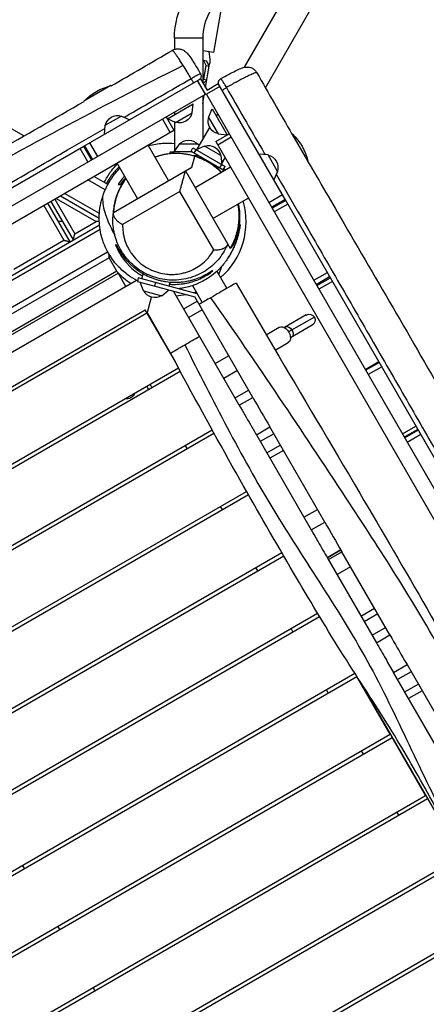
# Model space of a CAD drawing. Units: millimetres. Extents: x -7143 to 6894, y -5824 to 5844.
# Drawn here: x -1905 to -1358, y -861 to 465 of the extents above; entities that cross this region are included whole.
import ezdxf

# ---------------------------------------------------------------- set-up
doc = ezdxf.new("R2010")
doc.units = ezdxf.units.MM
doc.header["$LTSCALE"] = 20
doc.layers.add('2d', color=230, linetype='Continuous')

msp = doc.modelspace()

# ---------------------------------------------------------------- linework, layer by layer
at = {"layer": '2d'}
for p, q in [((-1574.3, 373.4), (-609.8, 2044.1)), ((-1602.3, 401), (-1301.9, 921.4)), ((-1899.8, 308.4), (-2745.5, 796.6)), ((-1643.9, 420.6), (-1632.5, 485.6)), ((-1658.8, 440.1), (-1696.8, 440.1)), ((-1696.8, 440.1), (-1696.8, 425.1)), ((-1658.8, 440.1), (-1658.8, 380.3)), ((-1696.8, 420.8), (-1696.8, 420.8)), ((-1643.9, 420.6), (-1658.8, 423.2)), ((-1658.2, 423.1), (-1658.8, 421.8)), ((-1648.7, 411.7), (-1649.9, 421.7)), ((-1653, 409), (-1658.4, 410)), ((-1657.3, 384.9), (-1654, 403.1)), ((-1654, 403.1), (-1657.2, 409.8)), ((-1654.9, 373.6), (-1649.9, 402.4)), ((-1654, 403.1), (-1649.9, 402.4)), ((-1649.9, 402.4), (-1653, 409)), ((-1818.9, 294.5), (-1661.7, 385.3)), ((-1661.7, 385.3), (-1652.9, 370.1)), ((-1658.8, 383.3), (-1657.3, 384.9)), ((-1657.3, 384.9), (-1653.1, 384.1)), ((-1782.3, 376.2), (-1818.7, 355.2)), ((-1782.1, 375.8), (-1782.3, 376.2)), ((-1655.1, 364.8), (-1665.6, 383)), ((-1658.1, 379.1), (-1653.1, 384.1)), ((-1635.5, 375), (-1653.7, 364.5)), ((-1652.9, 370.1), (-1637.8, 378.9)), ((-1547, 221.6), (-1637.8, 378.9)), ((-3002.6, -413.2), (-1654.2, 365.3)), ((-1658.8, 351.6), (-1656.6, 363.9)), ((-1658.8, 362.7), (-1658.8, 303.1)), ((-1654.2, 365.3), (-875.7, -983.1)), ((-1622.5, 366), (-1622.5, 366)), ((-1818.5, 354.9), (-1818.7, 355.2)), ((-1706.4, 331.7), (-1671.7, 351.7)), ((-1673, 339.5), (-1671.7, 351.7)), ((-1650.9, 333.5), (-1645.8, 344.8)), ((-1645.8, 344.8), (-1625.8, 310.1)), ((-1768.2, 335.3), (-1790.4, 322.5)), ((-1768.2, 335.3), (-1756.9, 330.3)), ((-1702.4, 313.3), (-1712.9, 331.4)), ((-1708, 334.3), (-1697.5, 316.1)), ((-1695.2, 326.7), (-1706.4, 331.7)), ((-1696.8, 340.7), (-1696.8, 337.3)), ((-1695.2, 326.7), (-1673, 339.5)), ((-1650.9, 333.5), (-1638.1, 311.4)), ((-1640.3, 335.2), (-1638.5, 338.2)), ((-1790.4, 322.5), (-1791.6, 310.3)), ((-1696.8, 327.4), (-1696.8, 288.6)), ((-1666.1, 290.5), (-1649.2, 319.7)), ((-1600.6, 328), (-1600.6, 328)), ((-2938.3, -400.3), (-1697.5, 316.1)), ((-1641.3, 301), (-1623.1, 311.5)), ((-1620.3, 306.6), (-1638.5, 296.1)), ((-1638.1, 311.4), (-1625.8, 310.1)), ((-1538.5, 311), (-1538.1, 311.2)), ((-1517.1, 274.9), (-1538.1, 311.2)), ((-1819, 294.4), (-2218.5, 63.8)), ((-1808.5, 276.2), (-1819, 294.4)), ((-1807.1, 277.1), (-1817.6, 295.3)), ((-1811.1, 299), (-1800.6, 280.8)), ((-1704.9, 248.3), (-1732.4, 296)), ((-1690.6, 297.2), (-1697.8, 287.2)), ((-1665, 297.2), (-1690.6, 297.2)), ((-1674.5, 288), (-1672, 292.3)), ((-1674.4, 287.9), (-1671.9, 292.3)), ((-1672, 292.3), (-1628.7, 267.3)), ((-1656.4, 294.9), (-1667.7, 289.8)), ((-1665, 297.2), (-1663.5, 295)), ((-1634.2, 282.1), (-1656.4, 294.9)), ((-1641.3, 301), (-925, -939.8)), ((-1854.1, 282), (-1854.1, 282)), ((-1813.4, 273.4), (-1823.9, 291.6)), ((-1702.8, 287.2), (-1697.8, 287.2)), ((-1702.8, 284.8), (-1702.8, 287.2)), ((-1702.8, 284.4), (-1702.8, 284.4)), ((-1702.7, 284.8), (-1702.7, 287.2)), ((-1702.7, 284.4), (-1702.7, 284.4)), ((-1673.1, 287.2), (-1697.8, 287.2)), ((-1697.7, 285.2), (-1697.7, 287.2)), ((-1674.5, 288), (-1631.2, 263)), ((-1673.8, 282.2), (-1673.8, 282.2)), ((-1673.4, 266.5), (-1669.5, 280.9)), ((-1671.5, 282.2), (-1664.4, 282.2)), ((-1671.2, 281.5), (-1671.2, 281.5)), ((-1671.1, 282.1), (-1671.1, 282.2)), ((-1670.1, 285.4), (-1667.6, 289.8)), ((-1634.2, 282.1), (-1633, 269.8)), ((-1633.2, 271.5), (-1628.7, 279.2)), ((-1570.8, 282.9), (-1583.1, 284.1)), ((-1558, 260.7), (-1570.8, 282.9)), ((-1862.1, 277.4), (-1862.1, 277.4)), ((-1779, 205.5), (-1673.4, 266.5)), ((-1746.7, 224.2), (-1774.2, 271.8)), ((-1669.1, 239.2), (-1621.5, 266.7)), ((-1635.6, 265.5), (-1633.1, 269.9)), ((-1631.3, 263), (-1628.8, 267.4)), ((-1631.2, 263), (-1628.7, 267.3)), ((-1517.5, 274.6), (-1517.1, 274.9)), ((-1905.1, 252.5), (-1905.1, 252.5)), ((-1899.1, 256), (-1899.1, 256)), ((-1893.6, 259.2), (-1893.6, 259.2)), ((-1786.6, 243), (-1805.3, 253.8)), ((-1682, 261.5), (-1625, 162.7)), ((-1558, 260.7), (-1563.1, 249.5)), ((-1790.1, 235.8), (-1813.3, 249.2)), ((-1850.3, 227.9), (-1798.1, 197.7)), ((-1797.9, 204), (-1844.8, 231)), ((-1689.5, 233.8), (-1766.6, 189.2)), ((-1643.9, 155), (-1689.5, 233.8)), ((-1569.7, 219), (-1551.5, 229.5)), ((-1872.8, 214.9), (-1845.8, 168.1)), ((-1867.6, 217.9), (-1837.6, 165.9)), ((-1863.2, 220.4), (-1833.2, 168.4)), ((-1858, 223.4), (-1831, 176.6)), ((-1856.3, 224.4), (-1802.3, 193.2)), ((-1645, 197.4), (-1597.4, 224.9)), ((-1547.7, 223), (-1565.9, 212.5)), ((-1546.9, 221.5), (-1565.1, 211)), ((-1544.1, 216.7), (-1562.3, 206.2)), ((-1316.3, -178), (-1546.9, 221.5)), ((-2771.9, -373.5), (-1797.8, 188.9)), ((-1847.5, 193.2), (-1853.3, 193.2)), ((-1831, 176.6), (-1802.3, 193.2)), ((-2769.7, -378.6), (-1797, 183)), ((-1766.1, 179.2), (-1766.1, 179.2)), ((-1913.3, 129.1), (-1845.8, 168.1)), ((-2753.5, -405.6), (-1786.8, 152.5)), ((-1784.8, 144.5), (-2746, -410.5)), ((-1774.3, 126.3), (-1784.8, 144.5)), ((-1774.3, 126.3), (-2735.5, -428.7)), ((-2734, -431.3), (-1772.8, 123.7)), ((-1772.8, 123.7), (-1762.3, 105.5)), ((-1740.7, 116), (-1738.9, 122.6)), ((-1665.2, 132.3), (-1665.2, 132.3)), ((-1639.7, 126.3), (-1626.4, 103.1)), ((-1509.1, 114.1), (-1490.9, 124.6)), ((-1747.8, 113.8), (-2732.7, -454.8)), ((-1745.5, 117.3), (-1746.8, 112.5)), ((-1746.8, 112.5), (-1669.5, 91.8)), ((-1666.2, 96.1), (-1745.5, 117.3)), ((-1738.6, 99.9), (-1742.9, 111.5)), ((-1722.3, 111.1), (-1723.6, 106.3)), ((-1704, 106.2), (-1702.6, 111.3)), ((-1672.5, 107), (-1659.3, 84.1)), ((-1505.9, 108.5), (-1487.8, 119)), ((-1505, 107), (-1486.8, 117.5)), ((-1484.1, 112.7), (-1502.3, 102.2)), ((-1738.6, 99.9), (-1713.8, 93.3)), ((-1713.8, 93.3), (-1704.3, 101.1)), ((-1609.6, -54), (-1698.2, 99.5)), ((-1733.4, 69.6), (-1727.6, 91.3)), ((-1684.3, 75.5), (-1666.1, 86)), ((-1591.4, -43.5), (-1669.5, 91.8)), ((-2709.6, -487.6), (-1736.2, 74.4)), ((-1733.3, 70.3), (-2707.5, -492.2)), ((-1695.6, 4.1), (-1736.2, 74.4)), ((-1702, 16.1), (-1733.3, 70.3)), ((-1659.4, 74.3), (-1677.6, 63.8)), ((-1519.3, 67.4), (-1548.7, 50.4)), ((-1508.4, 64.4), (-1543, 44.5)), ((-1511.3, 53.5), (-1540.7, 36.6)), ((-1573.3, 40.8), (-1555.6, 51)), ((-1561.1, 20.1), (-1543.6, 30.2)), ((-1642, 2.1), (-1623.8, 12.6)), ((-1439.9, -5.9), (-1421.7, 4.6)), ((-1439.3, -6.9), (-1421.1, 3.6)), ((-2664.6, -565.6), (-1691.4, -3.7)), ((-2662.1, -569.9), (-1689, -8.1)), ((-1612.1, -7.5), (-1630.3, -18)), ((-1417.6, -2.4), (-1435.8, -12.9)), ((-1727.2, -30.2), (-1729.7, -25.8)), ((-1731.6, -32.7), (-1734.1, -28.3)), ((-1615.1, -44.3), (-1596.9, -33.8)), ((-1609.6, -54), (-1591.4, -43.5)), ((-2617.1, -647.8), (-1646, -87.2)), ((-2614.6, -652.2), (-1643.6, -91.6)), ((-1586.5, -93.9), (-1568.3, -83.4)), ((-1563.1, -92.4), (-1581.3, -102.9)), ((-1494.3, -211.5), (-1568.3, -83.4)), ((-1389.7, -92.8), (-1371.5, -82.3)), ((-1369, -86.7), (-1387.2, -97.2)), ((-1368.4, -87.6), (-1386.6, -98.1)), ((-1586.5, -93.9), (-1512.5, -222)), ((-1365, -93.6), (-1383.2, -104.1)), ((-1679.7, -112.4), (-1682.2, -108.1)), ((-1572.4, -118.3), (-1554.3, -107.8)), ((-1550, -115.1), (-1568.2, -125.6)), ((-2569.6, -730.1), (-1599.7, -170.1)), ((-2567.1, -734.4), (-1597.2, -174.5)), ((-1632.2, -194.7), (-1634.7, -190.4)), ((-1522.4, -205), (-1504.2, -194.5)), ((-1512.5, -222), (-1494.3, -211.5)), ((-1491, -259.4), (-1472.8, -248.9)), ((-1472.8, -248.9), (-1491, -259.4)), ((-1489.5, -261.9), (-1471.3, -251.4)), ((-1406.7, -363.4), (-1471.4, -251.3)), ((-2522.1, -812.4), (-1552.3, -252.5)), ((-2519.6, -816.7), (-1549.7, -256.8)), ((-1490.6, -260.1), (-1424.8, -373.9)), ((-1584.7, -277), (-1587.2, -272.7)), ((-1459.6, -271.7), (-1477.8, -282.2)), ((-1445.6, -338), (-1427.4, -327.5)), ((-2474.6, -894.7), (-1504, -334.3)), ((-2472.1, -899), (-1501.4, -338.6)), ((-1423, -335.2), (-1441.1, -345.7)), ((-1537.2, -359.3), (-1539.7, -354.9)), ((-1430.7, -363.8), (-1412.5, -353.3)), ((-1424.8, -373.9), (-1406.7, -363.4)), ((-1401.8, -413.9), (-1383.6, -403.4)), ((-1383.6, -403.4), (-1317.9, -517.2)), ((-2427.1, -976.9), (-1453.8, -415)), ((-2424.6, -981.3), (-1451.2, -419.3)), ((-1406.2, -497.2), (-1451.2, -419.3)), ((-1334.2, -531), (-1401.8, -413.9)), ((-1378, -413), (-1396.2, -423.5)), ((-1489.7, -441.5), (-1492.2, -437.2)), ((-1170.8, -904), (-1446.6, -426.2)), ((-1386.7, -440), (-1368.5, -429.5)), ((-1363.3, -438.5), (-1381.5, -449)), ((-2379.6, -1059.2), (-1406.2, -497.2)), ((-2377.1, -1063.5), (-1403.7, -501.5)), ((-1358.7, -579.5), (-1403.7, -501.5)), ((-1442.2, -523.8), (-1444.7, -519.5)), ((-2332.1, -1141.5), (-1358.7, -579.5)), ((-2329.6, -1145.8), (-1356.2, -583.8)), ((-1394.7, -606.1), (-1397.2, -601.7)), ((-2284.6, -1223.7), (-1311.2, -661.7)), ((-2282.1, -1228.1), (-1308.7, -666.1)), ((-1898.9, -677.8), (-1901.4, -673.5)), ((-2237.1, -1306), (-1263.7, -744)), ((-2234.6, -1310.4), (-1261.2, -748.4)), ((-1851.4, -760.1), (-1853.9, -755.7)), ((-1803.9, -842.3), (-1806.4, -838))]:
    msp.add_line(p, q, dxfattribs=at)
at = {"layer": '2d', "extrusion": (0, 0, -1)}
for centre, radius, start, end in [((1587.8, 440.1), 109, 0, 30), ((1764.5, 303.4), 75, 43.7398, 76.2602), ((1773.5, 318.9), 17, 12.6679, 107.3321), ((1689.8, 343.1), 17, 192.6679, 287.3321), ((1634.5, 328.2), 17, 282.6679, 17.3321), ((1589.9, 257), 75, 133.7398, 166.2602), ((1677.8, 285.7), 17, 42.6679, 137.3321), ((1651.1, 278.5), 17, 72.6679, 167.3321), ((1574.4, 266), 17, 102.6679, 197.3321), ((1723.2, 107.8), 17, 237.6679, 332.3321), ((1515.3, 60.4), 8, 60, 240), ((1761.3, -34.2), 11.5, 197.9076, 282.0924)]:
    msp.add_arc(centre, radius, start, end, dxfattribs=at)
at = {"layer": '2d'}
for centre, radius, start, end in [((-1587.8, 440.1), 71, 150, 180), ((-1700.3, 193.2), 100, 44.0261, 45.5225), ((-1700.3, 193.2), 100, 310.9528, 16.0759), ((-1700.3, 193.2), 100, 222.1224, 236.7437), ((-1700.3, 193.2), 100, 273.2563, 280.8419), ((-1700.3, 193.2), 100, 286.7883, 289.0472)]:
    msp.add_arc(centre, radius, start, end, dxfattribs=at)
msp.add_ellipse((-1656.5, 408.6), major_axis=(1.9, 10.8), ratio=0.707107, start_param=4.303865, end_param=5.118791, dxfattribs=at)
at = {"layer": '2d', "extrusion": (0, 0, -1)}
for centre, major_axis, ratio, start_param, end_param in [((-1674.3, 384.9), (-3, 5.2), 0.044172, 1.441159, 3.141593), ((-1627.4, 372.9), (5.2, 3), 0.06032, 3.141593, 4.842063), ((-1549.6, 40.6), (-6, 10.4), 0.642788, 0, 3.141593), ((-1543, 44.4), (-4, 6.93), 0.642788, 0, 1.570796), ((-1543, 44.4), (-4, 6.93), 0.642788, 1.570796, 3.141593)]:
    msp.add_ellipse(centre, major_axis=major_axis, ratio=ratio, start_param=start_param, end_param=end_param, dxfattribs=at)
at = {"layer": '2d'}
for points, knots in [([(-1699.9, 423.7), (-1698.4, 424.5), (-1696.9, 425.1), (-1693.6, 425.8), (-1691.9, 425.9), (-1688.7, 425.5), (-1687.1, 425), (-1684.5, 423.8), (-1683.3, 423), (-1681.7, 421.7), (-1681.1, 421.2), (-1680, 420), (-1679.4, 419.4), (-1677.2, 416.7), (-1675.5, 414.3), (-1672.3, 409.5), (-1671, 407.4), (-1667.5, 401.9), (-1665.2, 398.2), (-1662.5, 393.7), (-1662.1, 393), (-1661.7, 392.3)], [0.000002, 0.000002, 0.000002, 0.000002, 0.501977, 0.501977, 1.004117, 1.004117, 1.504099, 1.504099, 1.963392, 1.963392, 2.335179, 2.335179, 2.844592, 2.844592, 4.378808, 4.378808, 5.325389, 5.325389, 6.696382, 6.696382, 6.942373, 6.942373, 6.942373, 6.942373]), ([(-1685.1, 403.4), (-1685.7, 404.3), (-1686.3, 405.3), (-1687.5, 407.1), (-1688.1, 408), (-1689.7, 410.6), (-1690.8, 412.2), (-1692.2, 414.4), (-1692.7, 415.1), (-1693.6, 416.4), (-1694.1, 417), (-1695.3, 418.8), (-1696, 419.8), (-1696.9, 420.8), (-1697, 421), (-1697.3, 421.4), (-1697.5, 421.6), (-1697.9, 422.1), (-1698.2, 422.4), (-1698.8, 423.1), (-1699.2, 423.5), (-1699.6, 423.7), (-1699.7, 423.7), (-1699.8, 423.7), (-1699.8, 423.7), (-1699.9, 423.7)], [0.02886207, 0.02886207, 0.02886207, 0.02886207, 0.03290256, 0.03290256, 0.03694306, 0.03694306, 0.04502405, 0.04502405, 0.04906455, 0.04906455, 0.05310505, 0.05310505, 0.06118604, 0.06118604, 0.06320629, 0.06320629, 0.06522654, 0.06522654, 0.06926703, 0.06926703, 0.07734802, 0.07734802, 0.08138852, 0.08138852, 0.08249665, 0.08249665, 0.08249665, 0.08249665]), ([(-1685.1, 403.4), (-1796.8, 346.7), (-2023.1, 228.6), (-2343.1, 17.8), (-2697.3, -148.5), (-2908.3, -296.3), (-3010.9, -373.4)], [0.0096944, 0.0096944, 0.0096944, 0.0096944, 0.2482165, 0.4963648, 0.7446689, 0.9902654, 0.9902654, 0.9902654, 0.9902654]), ([(-1674.4, 385.7), (-1674.9, 386.5), (-1675.4, 387.3), (-1676.3, 388.9), (-1676.8, 389.6), (-1678.1, 391.9), (-1679, 393.5), (-1681.7, 397.9), (-1683.4, 400.7), (-1685.1, 403.4)], [0.0067832, 0.0067832, 0.0067832, 0.0067832, 0.00954306, 0.00954306, 0.01230292, 0.01230292, 0.01782263, 0.01782263, 0.02886207, 0.02886207, 0.02886207, 0.02886207]), ([(-1634.6, 385.5), (-1630.9, 387.5), (-1627.3, 389.5), (-1620.7, 393.1), (-1617.5, 394.7), (-1612, 397.4), (-1609.6, 398.5), (-1606, 400), (-1604.8, 400.4), (-1602.5, 401), (-1601.9, 401.1), (-1600.1, 401.3), (-1598.8, 401.3), (-1596.3, 401.1), (-1595.1, 400.8), (-1592.6, 399.9), (-1591.2, 399.2), (-1588.7, 397.4), (-1587.5, 396.2), (-1586.3, 394.4), (-1586, 394), (-1585.8, 393.6)], [0.000398, 0.000398, 0.000398, 0.000398, 1.268504, 1.268504, 2.555834, 2.555834, 3.897328, 3.897328, 4.767881, 4.767881, 5.024718, 5.024718, 5.465499, 5.465499, 5.836825, 5.836825, 6.297754, 6.297754, 6.796014, 6.796014, 6.944502, 6.944502, 6.944502, 6.944502]), ([(-1764.6, 333.7), (-1762.3, 335), (-1760, 336.3), (-1729.9, 353.7), (-1702.2, 369.7), (-1674.4, 385.7)], [1.4356974, 1.4356974, 1.4356974, 1.4356974, 1.4436619, 1.4436619, 1.539906, 1.539906, 1.539906, 1.539906]), ([(-1674.4, 385.7), (-1673.6, 386.2), (-1672.7, 386.7), (-1671.5, 387.4), (-1671.1, 387.7), (-1670.2, 388.1), (-1669.8, 388.3), (-1668.6, 389), (-1667.9, 389.4), (-1666.9, 390), (-1666.5, 390.1), (-1665.9, 390.5), (-1665.6, 390.7), (-1664.7, 391.1), (-1664.1, 391.4), (-1663.5, 391.7), (-1663.2, 391.8), (-1662.9, 392), (-1662.7, 392), (-1662.4, 392.2), (-1662.2, 392.2), (-1662, 392.3), (-1661.9, 392.3), (-1661.8, 392.3), (-1661.7, 392.3), (-1661.7, 392.3)], [0, 0, 0, 0, 0.00296706, 0.00296706, 0.00445059, 0.00445059, 0.00593411, 0.00593411, 0.00890117, 0.00890117, 0.0103847, 0.0103847, 0.01186823, 0.01186823, 0.01483529, 0.01483529, 0.01631881, 0.01631881, 0.01780234, 0.01780234, 0.01928587, 0.01928587, 0.0207694, 0.0207694, 0.02281195, 0.02281195, 0.02281195, 0.02281195]), ([(-1661.7, 392.3), (-1661.3, 391.7), (-1661.1, 391.1), (-1660.8, 389.8), (-1660.8, 389.2), (-1661, 387.9), (-1661.1, 387.2), (-1661.7, 386), (-1662.1, 385.5), (-1662.7, 384.8), (-1662.9, 384.7), (-1663.4, 384.3), (-1663.6, 384.2), (-1663.8, 384)], [0, 0, 0, 0, 0.1943998, 0.1943998, 0.3894532, 0.3894532, 0.5844839, 0.5844839, 0.779517, 0.779517, 0.8613447, 0.8613447, 0.9447616, 0.9447616, 0.9447616, 0.9447616]), ([(-1636.8, 377.2), (-1637, 377.5), (-1637.1, 377.7), (-1637.3, 378.2), (-1637.4, 378.5), (-1637.5, 379.1), (-1637.6, 379.6), (-1637.6, 380.4), (-1637.6, 380.8), (-1637.5, 381.6), (-1637.4, 382), (-1637.1, 382.8), (-1636.9, 383.2), (-1636.4, 383.9), (-1636.1, 384.2), (-1635.5, 384.9), (-1635, 385.2), (-1634.6, 385.5)], [0, 0, 0, 0, 0.0811081, 0.0811081, 0.1607534, 0.1607534, 0.2864172, 0.2864172, 0.412081, 0.412081, 0.5377448, 0.5377448, 0.6634085, 0.6634085, 0.7890723, 0.7890723, 0.946633, 0.946633, 0.946633, 0.946633]), ([(-1634.6, 385.5), (-1634.5, 385.5), (-1634.5, 385.5), (-1634.4, 385.4), (-1634.3, 385.3), (-1634.1, 385.1), (-1634, 385), (-1633.7, 384.7), (-1633.5, 384.3), (-1633.1, 383.7), (-1632.9, 383.5), (-1632.6, 383), (-1632.4, 382.8), (-1631.9, 381.9), (-1631.5, 381.3), (-1630.9, 380.3), (-1630.7, 380), (-1630.3, 379.3), (-1629.8, 378.5), (-1629.3, 377.8), (-1628.9, 377), (-1628.6, 376.6), (-1627.9, 375.3), (-1627.4, 374.5), (-1626.9, 373.6)], [0.00092546, 0.00092546, 0.00092546, 0.00092546, 0.00293663, 0.00293663, 0.00440495, 0.00440495, 0.00587326, 0.00587326, 0.00880989, 0.00880989, 0.01027821, 0.01027821, 0.01174652, 0.01174652, 0.01468315, 0.01468315, 0.01615147, 0.01615147, 0.01761978, 0.0190881, 0.0190881, 0.02055641, 0.02055641, 0.02349305, 0.02349305, 0.02349305, 0.02349305]), ([(-1585.8, 393.6), (-1585.8, 393.6), (-1585.8, 393.6), (-1585.9, 393.7), (-1585.9, 393.7), (-1586.1, 393.7), (-1586.2, 393.7), (-1586.6, 393.7), (-1586.9, 393.7), (-1587.7, 393.5), (-1588.5, 393.2), (-1590.3, 392.5), (-1591.3, 392.1), (-1592.9, 391.4), (-1593.2, 391.3), (-1593.9, 391), (-1594.2, 390.8), (-1595.2, 390.4), (-1596, 390), (-1598.2, 388.9), (-1599.9, 388.1), (-1602.1, 387), (-1602.5, 386.8), (-1603.4, 386.3), (-1603.9, 386.1), (-1605.3, 385.4), (-1606.3, 384.9), (-1609.2, 383.3), (-1611.3, 382.2), (-1614.5, 380.5), (-1615.6, 379.9), (-1617.3, 379), (-1617.8, 378.7), (-1619, 378.1), (-1619.5, 377.8), (-1622.3, 376.2), (-1624.6, 374.9), (-1626.9, 373.6)], [0.08244564, 0.08244564, 0.08244564, 0.08244564, 0.08340877, 0.08340877, 0.08542902, 0.08542902, 0.08946951, 0.08946951, 0.09351001, 0.09351001, 0.101591, 0.101591, 0.109672, 0.109672, 0.11169224, 0.11169224, 0.11371249, 0.11371249, 0.11775299, 0.11775299, 0.12583398, 0.12583398, 0.12785423, 0.12785423, 0.12987448, 0.12987448, 0.13391497, 0.13391497, 0.14199597, 0.14199597, 0.14603646, 0.14603646, 0.14805671, 0.14805671, 0.15007696, 0.15007696, 0.15815795, 0.15815795, 0.15815795, 0.15815795]), ([(-1626.9, 373.6), (-1610.9, 345.9), (-1594.9, 318.2), (-1577.5, 288.1), (-1576.1, 285.7), (-1574.8, 283.3)], [0, 0, 0, 0, 0.096187, 0.096187, 0.1045356, 0.1045356, 0.1045356, 0.1045356]), ([(-2910.8, -278.3), (-2882.7, -261.7), (-2854.8, -244.8), (-2753.9, -183.7), (-2680.4, -140.3), (-2527.9, -53.1), (-2449.8, -7.7), (-2266.7, 98.6), (-2161.1, 158.4), (-1977, 264.4), (-1897.6, 309.4), (-1818.5, 354.9)], [0.20022, 0.20022, 0.20022, 0.20022, 10.000253, 10.000253, 35.632399, 35.632399, 62.792784, 62.792784, 99.298788, 99.298788, 126.716328, 126.716328, 126.716328, 126.716328]), ([(-2894.3, -318.6), (-2875.8, -307.9), (-2857.3, -297.3), (-2824.9, -278.6), (-2811, -270.6), (-2783.2, -254.6), (-2769.3, -246.6), (-2741.6, -230.5), (-2727.7, -222.5), (-2699.9, -206.5), (-2686, -198.5), (-2658.3, -182.5), (-2644.4, -174.5), (-2616.7, -158.5), (-2602.8, -150.5), (-2575.1, -134.5), (-2561.2, -126.5), (-2533.5, -110.5), (-2519.6, -102.5), (-2491.9, -86.5), (-2478.1, -78.5), (-2450.3, -62.5), (-2436.5, -54.5), (-2394.9, -30.5), (-2367.2, -14.4), (-2325.6, 9.6), (-2311.7, 17.6), (-2284, 33.6), (-2270.2, 41.6), (-2228.7, 65.6), (-2201, 81.6), (-2159.4, 105.6), (-2145.6, 113.6), (-2117.9, 129.6), (-2104.1, 137.6), (-2062.5, 161.6), (-2034.8, 177.6), (-1993.3, 201.6), (-1979.4, 209.6), (-1951.7, 225.6), (-1937.8, 233.6), (-1896.3, 257.6), (-1868.6, 273.6), (-1824.2, 299.3), (-1807.5, 308.9), (-1790.8, 318.6)], [0.128352, 0.128352, 0.128352, 0.128352, 0.192488, 0.192488, 0.24061, 0.24061, 0.288732, 0.288732, 0.336854, 0.336854, 0.384977, 0.384977, 0.433099, 0.433099, 0.481221, 0.481221, 0.529343, 0.529343, 0.577465, 0.577465, 0.625587, 0.625587, 0.673709, 0.673709, 0.769953, 0.769953, 0.818075, 0.818075, 0.866197, 0.866197, 0.962441, 0.962441, 1.010563, 1.010563, 1.058685, 1.058685, 1.15493, 1.15493, 1.203052, 1.203052, 1.251174, 1.251174, 1.347418, 1.347418, 1.405381, 1.405381, 1.405381, 1.405381]), ([(-1731.9, 295.2), (-1725.4, 297), (-1718.7, 298.1), (-1706.9, 299), (-1701.5, 298.8), (-1696.8, 298.4)], [91.773947, 91.773947, 91.773947, 91.773947, 93.988946, 93.988946, 96.160839, 96.160839, 96.160839, 96.160839]), ([(-1723.2, 280.1), (-1721.5, 280.7), (-1719.7, 281.3), (-1709.9, 284.2), (-1701.3, 285.4), (-1684.3, 285.1), (-1675.6, 283.6), (-1659.6, 278.4), (-1651.9, 274.5), (-1640.9, 266.8), (-1637, 263.4), (-1633.5, 259.8)], [48.823777, 48.823777, 48.823777, 48.823777, 49.397485, 49.397485, 51.973194, 51.973194, 54.60143, 54.60143, 57.226487, 57.226487, 58.805583, 58.805583, 58.805583, 58.805583]), ([(-1669.5, 280.9), (-1672.2, 281.8), (-1675, 282.5), (-1679.3, 283.4), (-1680.7, 283.7), (-1683, 284), (-1683.7, 284.1), (-1685.2, 284.3), (-1686, 284.4), (-1689.8, 284.7), (-1692.9, 284.9), (-1699.2, 284.8), (-1702.5, 284.5), (-1706.6, 284), (-1707.4, 283.9), (-1709, 283.6), (-1709.9, 283.4), (-1712.4, 283), (-1714, 282.6), (-1718.2, 281.5), (-1720.6, 280.8), (-1723.1, 279.9)], [0.06317707, 0.06317707, 0.06317707, 0.06317707, 0.07365287, 0.07365287, 0.07889076, 0.07889076, 0.08150971, 0.08150971, 0.08412866, 0.08412866, 0.09460446, 0.09460446, 0.10508026, 0.10508026, 0.10769921, 0.10769921, 0.11031815, 0.11031815, 0.11555605, 0.11555605, 0.12343236, 0.12343236, 0.12343236, 0.12343236]), ([(-1633.9, 259.5), (-1635, 260.6), (-1636.1, 261.6), (-1637.7, 263.1), (-1638.3, 263.6), (-1639.4, 264.6), (-1640, 265.1), (-1642.8, 267.4), (-1645.2, 269.1), (-1649.9, 272.2), (-1652.3, 273.6), (-1656, 275.6), (-1657.2, 276.2), (-1659.6, 277.3), (-1660.9, 277.8), (-1664.6, 279.3), (-1667, 280.2), (-1669.5, 280.9)], [0.1711378, 0.1711378, 0.1711378, 0.1711378, 0.17571712, 0.17571712, 0.17802818, 0.17802818, 0.18033925, 0.18033925, 0.18958351, 0.18958351, 0.19882778, 0.19882778, 0.20344991, 0.20344991, 0.20807204, 0.20807204, 0.2173163, 0.2173163, 0.2173163, 0.2173163]), ([(-1791.4, 245.8), (-1791, 246.5), (-1790.7, 247.2), (-1787.8, 252.6), (-1784.9, 257.2), (-1779.1, 264.8), (-1776.4, 267.8), (-1773.5, 270.7)], [83.488792, 83.488792, 83.488792, 83.488792, 83.743692, 83.743692, 85.459774, 85.459774, 86.664924, 86.664924, 86.664924, 86.664924]), ([(-1771.4, 267), (-1772.6, 265.8), (-1773.8, 264.6), (-1776.8, 261.4), (-1778.6, 259.2), (-1780.8, 256.4), (-1781.2, 255.9), (-1782.1, 254.7), (-1782.5, 254.1), (-1783.7, 252.4), (-1784.5, 251.2), (-1786.5, 248.1), (-1787.6, 246.2), (-1788.7, 244.2)], [0.07847254, 0.07847254, 0.07847254, 0.07847254, 0.08459223, 0.08459223, 0.09442344, 0.09442344, 0.09688124, 0.09688124, 0.09933905, 0.09933905, 0.10425465, 0.10425465, 0.11160843, 0.11160843, 0.11160843, 0.11160843]), ([(-1517.5, 274.7), (-1501.1, 246.6), (-1484.7, 218.4), (-1417.9, 104.1), (-1368, 17.5), (-1252.1, -181.8), (-1186.9, -295), (-1050.6, -531.1), (-979.9, -654.3), (-903.6, -792.2), (-895.8, -806), (-888, -819.8)], [0.200207, 0.200207, 0.200207, 0.200207, 10.000044, 10.000044, 40.000985, 40.000985, 79.244032, 79.244032, 121.925096, 121.925096, 126.697814, 126.697814, 126.697814, 126.697814]), ([(-1793.8, 225.9), (-1792.8, 229.1), (-1791.7, 232.2), (-1789.7, 236.7), (-1789, 238.2), (-1787.6, 241.1), (-1786.9, 242.5), (-1784.6, 246.7), (-1782.9, 249.3), (-1779.5, 254.3), (-1777.6, 256.7), (-1774, 261.1), (-1772.2, 263.1), (-1770.3, 265)], [0.15189651, 0.15189651, 0.15189651, 0.15189651, 0.16238104, 0.16238104, 0.1676233, 0.1676233, 0.17286557, 0.17286557, 0.1833501, 0.1833501, 0.19383463, 0.19383463, 0.20365647, 0.20365647, 0.20365647, 0.20365647]), ([(-1764.1, 254.3), (-1765.2, 253.2), (-1766.2, 252), (-1769.2, 248.3), (-1771.1, 245.8), (-1772.8, 243.2)], [0.21939088, 0.21939088, 0.21939088, 0.21939088, 0.22531168, 0.22531168, 0.23731993, 0.23731993, 0.23731993, 0.23731993]), ([(-1769.6, 243.2), (-1767.9, 245.7), (-1766, 248.1), (-1763.6, 250.9), (-1763.1, 251.4), (-1762.7, 251.9)], [0.01356917, 0.01356917, 0.01356917, 0.01356917, 0.02526736, 0.02526736, 0.02770236, 0.02770236, 0.02770236, 0.02770236]), ([(-1559.6, 257.1), (-1550.1, 240.5), (-1540.5, 223.9), (-1515, 179.6), (-1499, 151.9), (-1475, 110.4), (-1467, 96.5), (-1451, 68.8), (-1443, 54.9), (-1419, 13.3), (-1403, -14.4), (-1379, -56.1), (-1371, -69.9), (-1355, -97.7), (-1347, -111.6), (-1322.9, -153.2), (-1306.9, -180.9), (-1282.9, -222.5), (-1274.9, -236.4), (-1258.9, -264.1), (-1250.9, -278), (-1226.9, -319.6), (-1210.9, -347.4), (-1186.9, -389), (-1178.9, -402.8), (-1162.9, -430.5), (-1154.9, -444.4), (-1138.9, -472.1), (-1130.9, -486), (-1114.9, -513.7), (-1106.9, -527.5), (-1082.9, -569.1), (-1066.9, -596.8), (-1042.9, -638.3), (-1034.9, -652.2), (-1018.8, -679.9), (-1010.8, -693.8), (-994.8, -721.5), (-986.8, -735.3), (-970.8, -763), (-962.7, -776.9), (-946.7, -804.6), (-938.7, -818.4), (-927.9, -837), (-925.2, -841.8), (-922.5, -846.5)], [0.134853, 0.134853, 0.134853, 0.134853, 0.192374, 0.192374, 0.288561, 0.288561, 0.336655, 0.336655, 0.384748, 0.384748, 0.480935, 0.480935, 0.529029, 0.529029, 0.577122, 0.577122, 0.673309, 0.673309, 0.721403, 0.721403, 0.769496, 0.769496, 0.865683, 0.865683, 0.913777, 0.913777, 0.96187, 0.96187, 1.009964, 1.009964, 1.058057, 1.058057, 1.154244, 1.154244, 1.202338, 1.202338, 1.250432, 1.250432, 1.298525, 1.298525, 1.346619, 1.346619, 1.394712, 1.394712, 1.411213, 1.411213, 1.411213, 1.411213]), ([(-1779.1, 205), (-1779, 206.5), (-1778.7, 209), (-1777.8, 215.2), (-1777.2, 219.1), (-1774.6, 227.6), (-1773.6, 230.5), (-1770.6, 237.5), (-1768.4, 241.8), (-1764.6, 247.7), (-1763.5, 249.4), (-1762.2, 251.1)], [32.061584, 32.061584, 32.061584, 32.061584, 36.582898, 36.582898, 40.062099, 40.062099, 41.47464, 41.47464, 43.084523, 43.084523, 43.729187, 43.729187, 43.729187, 43.729187]), ([(-1762.2, 251), (-1762.2, 250.9), (-1762.2, 250.9), (-1763.2, 249.5), (-1764.2, 248.2), (-1766.8, 244.2), (-1768.4, 241.4), (-1770.5, 237.3), (-1771.2, 235.9), (-1772.4, 233.2), (-1773, 231.8), (-1774.6, 227.5), (-1775.5, 224.7), (-1777, 219.2), (-1777.6, 216.5), (-1778.5, 211), (-1778.8, 208.3), (-1778.9, 205.6)], [0.17302584, 0.17302584, 0.17302584, 0.17302584, 0.17317293, 0.17317293, 0.17841083, 0.17841083, 0.18888663, 0.18888663, 0.19412453, 0.19412453, 0.19936243, 0.19936243, 0.20983822, 0.20983822, 0.22031402, 0.22031402, 0.23078982, 0.23078982, 0.23078982, 0.23078982]), ([(-1775.2, 135.8), (-1777.5, 138.4), (-1779.7, 141.3), (-1782.8, 145.8), (-1783.8, 147.4), (-1785.2, 149.8), (-1785.7, 150.6), (-1786.7, 152.3), (-1787.1, 153.1), (-1789.3, 157.4), (-1790.9, 160.9), (-1793, 166.5), (-1793.6, 168.4), (-1794.5, 171.4), (-1794.8, 172.4), (-1795.3, 174.3), (-1795.6, 175.4), (-1796.7, 180.4), (-1797.4, 184.5), (-1797.9, 190.7), (-1798.1, 192.8), (-1798.1, 196), (-1798.2, 197.1), (-1798.1, 199.2), (-1798.1, 200.2), (-1797.9, 205.6), (-1797.4, 209.7), (-1796.4, 215.9), (-1795.9, 217.9), (-1795.2, 220.9), (-1795, 221.9), (-1794.4, 223.9), (-1794.1, 224.9), (-1793.8, 225.9)], [0.0510661, 0.0510661, 0.0510661, 0.0510661, 0.0636699, 0.0636699, 0.0699718, 0.0699718, 0.0731227, 0.0731227, 0.0762737, 0.0762737, 0.0888775, 0.0888775, 0.0951794, 0.0951794, 0.0983303, 0.0983303, 0.1014813, 0.1014813, 0.1140851, 0.1140851, 0.120387, 0.120387, 0.123538, 0.123538, 0.1266889, 0.1266889, 0.1392927, 0.1392927, 0.1455946, 0.1455946, 0.1487456, 0.1487456, 0.1518965, 0.1518965, 0.1518965, 0.1518965]), ([(-1793.8, 225.9), (-1793.7, 218.5), (-1790.8, 200.9), (-1781.4, 182.8), (-1777.3, 175.3)], [0.4196996, 0.4196996, 0.4196996, 0.4196996, 0.5509532, 0.7142448, 0.7142448, 0.7142448, 0.7142448]), ([(-1621.7, 157), (-1621.3, 157.6), (-1620.9, 158.3), (-1620.2, 159.6), (-1619.8, 160.3), (-1618.7, 162.3), (-1618.1, 163.7), (-1616.1, 167.8), (-1615, 170.7), (-1613, 176.7), (-1612.1, 179.9), (-1611.3, 183.9), (-1611.1, 184.7), (-1610.8, 186.4), (-1610.7, 187.2), (-1610.3, 189.7), (-1610.1, 191.4), (-1609.7, 196.6), (-1609.6, 200.1), (-1609.8, 205.5), (-1609.9, 207.3), (-1610.2, 210.1), (-1610.3, 211), (-1610.6, 212.9), (-1610.7, 213.8), (-1611, 215.4), (-1611.1, 216.1), (-1611.3, 216.8)], [0.04903734, 0.04903734, 0.04903734, 0.04903734, 0.05198499, 0.05198499, 0.05493264, 0.05493264, 0.06082794, 0.06082794, 0.07261855, 0.07261855, 0.08440916, 0.08440916, 0.08735681, 0.08735681, 0.09030446, 0.09030446, 0.09619977, 0.09619977, 0.10799038, 0.10799038, 0.11388568, 0.11388568, 0.11683333, 0.11683333, 0.11978098, 0.11978098, 0.12203203, 0.12203203, 0.12203203, 0.12203203]), ([(-1610.8, 217.1), (-1610.5, 215.7), (-1610.2, 214.2), (-1608.9, 205.4), (-1608.8, 198.2), (-1609.9, 186.6), (-1610.9, 181.9), (-1613, 174.2), (-1614, 171.2), (-1616.1, 165.9), (-1617.1, 163.9), (-1618.8, 160.4), (-1619.4, 159.2), (-1620.3, 157.6), (-1620.5, 157.3), (-1620.5, 157.3)], [64.161881, 64.161881, 64.161881, 64.161881, 64.688221, 64.688221, 67.429231, 67.429231, 70.055553, 70.055553, 72.840409, 72.840409, 76.363728, 76.363728, 80.985826, 80.985826, 86.455229, 86.455229, 86.455229, 86.455229]), ([(-1666.6, 120.8), (-1674.1, 117.6), (-1682.4, 115.4), (-1699.2, 113.8), (-1707.8, 114.3), (-1724, 117.9), (-1731.7, 120.9), (-1745.6, 128.7), (-1751.9, 133.7), (-1762.9, 145.2), (-1767.7, 151.9), (-1774.9, 166.4), (-1777.4, 174.2), (-1779.9, 189.3), (-1780, 196.6), (-1779.2, 203.8)], [0, 0, 0, 0, 2.573777, 2.573777, 5.115574, 5.115574, 7.533471, 7.533471, 9.933836, 9.933836, 12.454736, 12.454736, 15.063539, 15.063539, 17.439242, 17.439242, 17.439242, 17.439242]), ([(-1779.2, 203.8), (-1779.3, 203.3), (-1779.3, 202.7), (-1779.1, 201.8), (-1779, 201.5), (-1778.8, 200.9), (-1778.6, 200.6), (-1778.2, 199.6), (-1777.8, 198.9), (-1777.1, 197.9), (-1776.9, 197.6), (-1776.4, 196.9), (-1776.1, 196.6), (-1775.5, 195.9), (-1775.2, 195.6), (-1774.5, 194.9), (-1774.2, 194.6), (-1773.2, 193.6), (-1772.4, 193), (-1771.3, 192.1), (-1770.9, 191.8), (-1770.1, 191.2), (-1769.6, 191), (-1768.8, 190.4), (-1768.4, 190.2), (-1767.7, 189.8), (-1767.5, 189.7), (-1767.2, 189.5), (-1767.1, 189.4), (-1766.9, 189.3), (-1766.8, 189.3), (-1766.6, 189.2)], [0, 0, 0, 0, 0.00295712, 0.00295712, 0.00443568, 0.00443568, 0.00591424, 0.00591424, 0.00887136, 0.00887136, 0.01034992, 0.01034992, 0.01182848, 0.01182848, 0.01330704, 0.01330704, 0.0147856, 0.0147856, 0.01774272, 0.01774272, 0.01922128, 0.01922128, 0.02069984, 0.02069984, 0.0221784, 0.0221784, 0.02291768, 0.02291768, 0.02328733, 0.02328733, 0.02365697, 0.02365697, 0.02365697, 0.02365697]), ([(-1779.2, 203.8), (-1779.1, 204.4), (-1779.1, 204.8), (-1779, 205.3), (-1779, 205.4), (-1779, 205.5), (-1779, 205.5), (-1779, 205.5)], [0, 0, 0, 0, 0.003297834, 0.003297834, 0.00494675, 0.00494675, 0.006595667, 0.006595667, 0.006595667, 0.006595667]), ([(-1766.6, 189.2), (-1766.7, 185.8), (-1766.5, 182.4), (-1765.9, 177.4), (-1765.6, 175.7), (-1764.8, 172.3), (-1764.4, 170.6), (-1762.9, 165.7), (-1761.7, 162.4), (-1759.7, 158.4), (-1759.3, 157.7), (-1758.5, 156.1), (-1758, 155.3), (-1756.7, 153), (-1755.7, 151.5), (-1752.5, 147), (-1750.2, 144.2), (-1746.9, 141), (-1746.3, 140.3), (-1744.9, 139), (-1744.2, 138.4), (-1742, 136.6), (-1740.6, 135.4), (-1736, 132.1), (-1732.7, 130.2), (-1728.4, 128.1), (-1727.5, 127.7), (-1725.7, 126.9), (-1723.9, 126.2), (-1722.1, 125.6), (-1720.2, 125), (-1719.3, 124.7), (-1714.6, 123.4), (-1710.9, 122.7), (-1705.2, 122.1), (-1703.2, 122), (-1700.4, 122), (-1699.4, 122), (-1697.5, 122), (-1696.5, 122.1), (-1691.8, 122.4), (-1688.2, 123), (-1682.8, 124.4), (-1681, 124.9), (-1678.4, 125.8), (-1677.6, 126.1), (-1675.9, 126.8), (-1675, 127.1), (-1670.9, 128.9), (-1667.7, 130.6), (-1661.9, 134.5), (-1659.1, 136.6), (-1655.9, 139.6), (-1655.3, 140.2), (-1654.1, 141.4), (-1653.5, 142), (-1651.7, 143.9), (-1650.6, 145.2), (-1647.5, 149.2), (-1645.6, 152), (-1643.9, 155)], [0, 0, 0, 0, 0.0115878, 0.0115878, 0.0173817, 0.0173817, 0.0231756, 0.0231756, 0.0347633, 0.0347633, 0.0376603, 0.0376603, 0.0405572, 0.0405572, 0.0463511, 0.0463511, 0.0579389, 0.0579389, 0.0608358, 0.0608358, 0.0637328, 0.0637328, 0.0695267, 0.0695267, 0.0811144, 0.0811144, 0.0840114, 0.0840114, 0.0869083, 0.0898053, 0.0898053, 0.0927022, 0.0927022, 0.10429, 0.10429, 0.1100839, 0.1100839, 0.1129808, 0.1129808, 0.1158778, 0.1158778, 0.1274655, 0.1274655, 0.1332594, 0.1332594, 0.1361564, 0.1361564, 0.1390533, 0.1390533, 0.1506411, 0.1506411, 0.1622289, 0.1622289, 0.1651258, 0.1651258, 0.1680228, 0.1680228, 0.1738167, 0.1738167, 0.1854044, 0.1854044, 0.1854044, 0.1854044]), ([(-1610.1, 185.7), (-1610.3, 183.4), (-1610.9, 180.3), (-1612.3, 173.1), (-1613.1, 168.5), (-1616.9, 158.7), (-1617.6, 157.2), (-1619, 154.1), (-1619.8, 152.5), (-1622, 148.5), (-1623.5, 145.8), (-1626.5, 141.2), (-1628, 139.2), (-1631.1, 135.2), (-1632.9, 133.2), (-1636.9, 128.8), (-1639.3, 126.6), (-1645.2, 121.4), (-1648.9, 118.8), (-1657.9, 113.1), (-1663.1, 110.5), (-1674.6, 106), (-1680.7, 104.4), (-1688, 103.2), (-1689.6, 102.9), (-1691.1, 102.8)], [147.777806, 147.777806, 147.777806, 147.777806, 151.792098, 151.792098, 156.205645, 156.205645, 156.950521, 156.950521, 157.588053, 157.588053, 158.514275, 158.514275, 159.24994, 159.24994, 160.066432, 160.066432, 161.184432, 161.184432, 162.915154, 162.915154, 165.560341, 165.560341, 168.871931, 168.871931, 169.795368, 169.795368, 169.795368, 169.795368]), ([(-1624.4, 144.4), (-1623.8, 145.4), (-1623.1, 146.4), (-1621.1, 149.6), (-1619.8, 151.9), (-1617.4, 156.5), (-1616.3, 158.8), (-1614.3, 163.4), (-1613.4, 165.7), (-1612.2, 169.2), (-1611.9, 170.4), (-1611.2, 172.7), (-1610.8, 173.9), (-1609.4, 179.7), (-1608.5, 184.2), (-1608, 188.8)], [0.18981018, 0.18981018, 0.18981018, 0.18981018, 0.1936555, 0.1936555, 0.20237265, 0.20237265, 0.21108979, 0.21108979, 0.21980693, 0.21980693, 0.22416551, 0.22416551, 0.22852408, 0.22852408, 0.24595837, 0.24595837, 0.24595837, 0.24595837]), ([(-1776.2, 161.8), (-1775.2, 159.1), (-1774, 156.5), (-1771.3, 151.4), (-1769.8, 148.8), (-1766.4, 143.8), (-1764.6, 141.3), (-1762, 138.3), (-1761.5, 137.7), (-1760.4, 136.5), (-1759.9, 135.9), (-1758.2, 134.1), (-1757.1, 132.9), (-1753.5, 129.5), (-1751, 127.4), (-1746.9, 124.3), (-1745.5, 123.3), (-1742.6, 121.5), (-1741.1, 120.6), (-1739.7, 119.7)], [0, 0, 0, 0, 0.01084924, 0.01084924, 0.02169847, 0.02169847, 0.03254771, 0.03254771, 0.03526001, 0.03526001, 0.03797232, 0.03797232, 0.04339694, 0.04339694, 0.05424618, 0.05424618, 0.05967079, 0.05967079, 0.06486868, 0.06486868, 0.06486868, 0.06486868]), ([(-1646.1, 126.9), (-1648.3, 125.3), (-1650.6, 123.8), (-1655.5, 121), (-1658.1, 119.7), (-1663.4, 117.3), (-1666.2, 116.2), (-1669.9, 115), (-1670.6, 114.8), (-1672.1, 114.3), (-1672.8, 114.1), (-1675.1, 113.5), (-1676.6, 113.2), (-1681.3, 112.2), (-1684.4, 111.7), (-1689.3, 111.2), (-1691, 111.1), (-1693.5, 111), (-1694.3, 111), (-1696, 111), (-1696.9, 111), (-1701.1, 111.1), (-1704.5, 111.4), (-1709.6, 112.1), (-1711.3, 112.4), (-1713.8, 112.9), (-1714.7, 113.1), (-1716.4, 113.5), (-1717.2, 113.7), (-1721.5, 114.9), (-1724.7, 116), (-1731.1, 118.5), (-1734.2, 120), (-1738, 122.1), (-1738.7, 122.5), (-1740.2, 123.3), (-1740.9, 123.8), (-1743, 125.1), (-1744.4, 126), (-1748.4, 128.8), (-1750.9, 130.9), (-1753.9, 133.5), (-1754.5, 134.1), (-1755.7, 135.1), (-1756.2, 135.7), (-1757.9, 137.3), (-1758.9, 138.5), (-1762, 141.8), (-1763.9, 144.2), (-1767.3, 148.9), (-1768.9, 151.3), (-1771.8, 156.2), (-1773.1, 158.7), (-1774.3, 161.3)], [0, 0, 0, 0, 0.0103583, 0.0103583, 0.0207167, 0.0207167, 0.031075, 0.031075, 0.0336646, 0.0336646, 0.0362541, 0.0362541, 0.0414333, 0.0414333, 0.0517916, 0.0517916, 0.0569708, 0.0569708, 0.0595604, 0.0595604, 0.06215, 0.06215, 0.0725083, 0.0725083, 0.0776875, 0.0776875, 0.080277, 0.080277, 0.0828666, 0.0828666, 0.0932249, 0.0932249, 0.1035833, 0.1035833, 0.1061729, 0.1061729, 0.1087624, 0.1087624, 0.1139416, 0.1139416, 0.1242999, 0.1242999, 0.1268895, 0.1268895, 0.1294791, 0.1294791, 0.1346583, 0.1346583, 0.1450166, 0.1450166, 0.1553749, 0.1553749, 0.1657332, 0.1657332, 0.1657332, 0.1657332]), ([(-1625.8, 161.1), (-1627.4, 157.6), (-1629.2, 154.2), (-1633.3, 147.8), (-1635.5, 144.8), (-1639.3, 140.4), (-1640.6, 139), (-1642.6, 136.9), (-1643.4, 136.2), (-1644.8, 134.9), (-1645.5, 134.2), (-1649.2, 131), (-1652.3, 128.7), (-1659, 124.5), (-1662.5, 122.6), (-1666.3, 121), (-1666.4, 120.9), (-1666.6, 120.8)], [0.00215097, 0.00215097, 0.00215097, 0.00215097, 0.01483318, 0.01483318, 0.02751539, 0.02751539, 0.0338565, 0.0338565, 0.03702705, 0.03702705, 0.04019761, 0.04019761, 0.05287982, 0.05287982, 0.06556203, 0.06556203, 0.06604302, 0.06604302, 0.06604302, 0.06604302]), ([(-1643.9, 155), (-1643.5, 154.9), (-1643, 154.9), (-1642, 154.9), (-1641.5, 154.9), (-1640.5, 155), (-1640, 155), (-1639.1, 155.1), (-1638.6, 155.1), (-1637.2, 155.3), (-1636.2, 155.5), (-1634.4, 155.9), (-1633.5, 156.1), (-1632.3, 156.5), (-1631.9, 156.7), (-1631.1, 157), (-1630.7, 157.1), (-1629.6, 157.6), (-1628.9, 158), (-1628, 158.6), (-1627.8, 158.8), (-1627.2, 159.2), (-1627, 159.5), (-1626.4, 160.1), (-1626.1, 160.6), (-1625.8, 161.1)], [-0.00002738, -0.00002738, -0.00002738, -0.00002738, 0.00143714, 0.00143714, 0.00290165, 0.00290165, 0.00436617, 0.00436617, 0.00583068, 0.00583068, 0.00875971, 0.00875971, 0.01168874, 0.01168874, 0.01315325, 0.01315325, 0.01461776, 0.01461776, 0.01754679, 0.01754679, 0.01901131, 0.01901131, 0.02047582, 0.02047582, 0.02340485, 0.02340485, 0.02340485, 0.02340485]), ([(-1625, 162.7), (-1625, 162.7), (-1625, 162.6), (-1625.2, 162.3), (-1625.3, 162.2), (-1625.4, 162), (-1625.4, 161.9), (-1625.6, 161.6), (-1625.7, 161.3), (-1625.8, 161.1)], [0, 0, 0, 0, 0.003551755, 0.003551755, 0.004439694, 0.004439694, 0.005327633, 0.005327633, 0.00710351, 0.00710351, 0.00710351, 0.00710351]), ([(-1625, 162.7), (-1624.6, 162), (-1624.2, 161.3), (-1623.5, 160.1), (-1623.2, 159.6), (-1622.6, 158.6), (-1622.4, 158.2), (-1622, 157.5), (-1621.8, 157.2), (-1621.7, 157)], [0.0700549, 0.0700549, 0.0700549, 0.0700549, 0.1730614, 0.1730614, 0.2760679, 0.2760679, 0.3790744, 0.3790744, 0.4820809, 0.4820809, 0.4820809, 0.4820809]), ([(-1785.3, 149.6), (-1784.4, 148.1), (-1783.4, 146.6), (-1782.1, 144.8), (-1781.9, 144.5), (-1781.7, 144.2)], [0.21366604, 0.21366604, 0.21366604, 0.21366604, 0.219774717, 0.219774717, 0.221036775, 0.221036775, 0.221036775, 0.221036775]), ([(-1746.6, 113.2), (-1751.2, 115.6), (-1755.1, 118.1), (-1764, 124.5), (-1768.3, 128.5), (-1773.1, 133.5), (-1774.1, 134.6), (-1775.1, 135.8)], [185.021315, 185.021315, 185.021315, 185.021315, 190.506786, 190.506786, 199.007041, 199.007041, 201.646786, 201.646786, 201.646786, 201.646786]), ([(-1703.3, 108.8), (-1701.6, 108.6), (-1699.9, 108.6), (-1694.6, 108.6), (-1691.2, 108.8), (-1686.1, 109.3), (-1684.4, 109.6), (-1681.9, 110), (-1681.1, 110.2), (-1679.4, 110.5), (-1678.6, 110.7), (-1674.6, 111.7), (-1671.5, 112.6), (-1665.6, 114.7), (-1662.8, 115.9), (-1658.7, 118), (-1657.3, 118.7), (-1654.7, 120.1), (-1653.4, 120.9), (-1649.6, 123.2), (-1647.3, 124.9), (-1645, 126.6)], [0.10334862, 0.10334862, 0.10334862, 0.10334862, 0.10849235, 0.10849235, 0.11934159, 0.11934159, 0.1247662, 0.1247662, 0.12747851, 0.12747851, 0.13019082, 0.13019082, 0.14104006, 0.14104006, 0.15188929, 0.15188929, 0.15731391, 0.15731391, 0.16273853, 0.16273853, 0.17358776, 0.17358776, 0.17358776, 0.17358776]), ([(-1742.9, 111.3), (-1742.9, 111.3), (-1742.9, 111.3), (-1743.1, 111.4), (-1743.4, 111.5), (-1743.6, 111.6)], [183.5653773, 183.5653773, 183.5653773, 183.5653773, 183.579064, 183.579064, 183.8323486, 183.8323486, 183.8323486, 183.8323486]), ([(-1613.8, 110.4), (-1613.8, 110.4), (-1614.8, 109.8), (-1618.9, 107.4), (-1622.3, 105.5), (-1629.5, 101.3), (-1632.8, 99.4), (-1639.9, 95.3), (-1643.8, 93), (-1647.9, 90.7)], [290.442481, 290.442481, 290.442481, 290.442481, 310.371493, 310.371493, 332.850657, 332.850657, 347.601775, 347.601775, 362.485138, 362.485138, 362.485138, 362.485138]), ([(-1613.8, 110.4), (-1597.2, 81.5), (-1580.3, 52.8), (-1524.8, -41.5), (-1485.8, -106.9), (-1416.8, -224.4), (-1386.5, -276.2), (-1326.3, -380.9), (-1296.8, -434.2), (-1238.2, -538.6), (-1208.8, -589.6), (-1144.8, -700.5), (-1110.5, -760.5), (-1076.3, -820.6)], [0, 0, 0, 0, 10.000246, 10.000246, 32.843681, 32.843681, 50.868703, 50.868703, 69.125109, 69.125109, 86.788947, 86.788947, 107.529295, 107.529295, 107.529295, 107.529295]), ([(-1647.9, 90.7), (-1647.9, 90.7), (-1647.9, 90.7), (-1647.9, 90.7), (-1650.4, 89.3), (-1652.9, 87.8), (-1658.1, 84.8), (-1660.7, 83.3), (-1663.4, 81.7), (-1663.5, 81.7), (-1663.6, 81.6)], [362.485138, 362.485138, 362.485138, 362.485138, 362.485141, 362.485141, 362.485141, 371.580692, 371.580692, 380.597703, 380.597703, 380.968629, 380.968629, 380.968629, 380.968629]), ([(-1100.9, -834.8), (-1142.1, -762.2), (-1223.9, -616.9), (-1328.6, -389.1), (-1478.8, -157.8), (-1585.4, 1.7), (-1647.9, 90.7)], [0, 0, 0, 0, 0.232222, 0.464852, 0.697352, 1, 1, 1, 1]), ([(-1702, 16.1), (-1702, 16.2), (-1701.3, 16.6), (-1698.2, 18.4), (-1695.7, 19.8), (-1691.1, 22.5), (-1689.6, 23.4), (-1686.4, 25.2), (-1684.6, 26.2), (-1682.8, 27.3)], [-51.579378, -51.579378, -51.579378, -51.579378, -34.042252, -34.042252, -15.058907, -15.058907, -7.480753, -7.480753, 0, 0, 0, 0]), ([(-1682.8, 27.3), (-1679.7, 29.1), (-1676.5, 31), (-1669.9, 34.8), (-1666.5, 36.7), (-1663.1, 38.7)], [0, 0, 0, 0, 12.269444, 12.269444, 23.61879, 23.61879, 23.61879, 23.61879]), ([(-1682.8, 27.3), (-1645.5, -47.4), (-1569.8, -195.9), (-1423.8, -402), (-1331.1, -636.1), (-1228.6, -769.1), (-1173.5, -833.4)], [0, 0, 0, 0, 0.248782, 0.497497, 0.748285, 1, 1, 1, 1]), ([(-1198.6, -847.9), (-1207, -827.8), (-1216.7, -808.2), (-1238.2, -770), (-1249.9, -751.4), (-1276.9, -708.7), (-1292.3, -684.7), (-1325.2, -630.6), (-1342.1, -600.1), (-1375.7, -540.3), (-1392.6, -511), (-1431.1, -449.7), (-1452.5, -417.6), (-1494.7, -350.2), (-1515.6, -315.1), (-1560.7, -238.1), (-1584.9, -196.3), (-1636, -105.9), (-1662.7, -57.3), (-1693.3, -0.3), (-1697.6, 7.9), (-1702, 16.1)], [0, 0, 0, 0, 6.595377, 6.595377, 13.216344, 13.216344, 21.771989, 21.771989, 32.222992, 32.222992, 42.383164, 42.383164, 54.005588, 54.005588, 66.271918, 66.271918, 80.76489, 80.76489, 97.418396, 97.418396, 100.212754, 100.212754, 100.212754, 100.212754]), ([(-1609.6, -54), (-1604.5, -62.7), (-1599.5, -71.5), (-1591.8, -84.8), (-1589.1, -89.4), (-1586.5, -93.9)], [0.10716489, 0.10716489, 0.10716489, 0.10716489, 0.13748803, 0.13748803, 0.15335227, 0.15335227, 0.15335227, 0.15335227]), ([(-1512.5, -222), (-1509.5, -227.4), (-1506.4, -232.7), (-1499.1, -245.4), (-1494.8, -252.7), (-1490.6, -260.1)], [0.30129839, 0.30129839, 0.30129839, 0.30129839, 0.31970706, 0.31970706, 0.3452215, 0.3452215, 0.3452215, 0.3452215]), ([(-1406.7, -363.4), (-1400, -374.9), (-1393.3, -386.5), (-1385.7, -399.7), (-1384.6, -401.6), (-1383.6, -403.4)], [1992.993031, 1992.993031, 1992.993031, 1992.993031, 2025.141018, 2025.141018, 2030.421974, 2030.421974, 2030.421974, 2030.421974]), ([(-1424.8, -373.9), (-1420.6, -381.2), (-1416.5, -388.5), (-1408.8, -401.8), (-1405.3, -407.9), (-1401.8, -413.9)], [0.47674167, 0.47674167, 0.47674167, 0.47674167, 0.50192608, 0.50192608, 0.52296533, 0.52296533, 0.52296533, 0.52296533])]:
    msp.add_open_spline(points, degree=3, knots=knots, dxfattribs=at)
for points in [[(-1782.1, 375.8), (-1754.6, 391.7), (-1727.2, 407.6), (-1699.9, 423.7)], [(-1585.8, 393.6), (-1570.2, 366), (-1554.4, 338.5), (-1538.5, 311)], [(-1818.9, 294.5), (-1819, 294.5), (-1819, 294.4), (-1819, 294.4)], [(-1772.8, 243.2), (-1771.6, 243.2), (-1770.5, 243.2), (-1769.6, 243.2)], [(-1546.9, 221.5), (-1547, 221.6), (-1547, 221.6), (-1547, 221.6)], [(-1609.3, 188), (-1609.8, 184.9), (-1610.4, 181.7), (-1611.3, 178.5)], [(-1608, 188.8), (-1608.5, 188.5), (-1608.9, 188.2), (-1609.3, 188)], [(-1611.6, 176.8), (-1611.3, 178.4), (-1611, 180.3), (-1610.9, 182.4)], [(-1774.3, 161.3), (-1774.9, 161.4), (-1775.5, 161.6), (-1776.2, 161.8)], [(-1775.1, 135.8), (-1775.1, 135.8), (-1775.1, 135.8), (-1775.2, 135.8)], [(-1637, 121.6), (-1635.6, 125.6), (-1634.2, 129.6), (-1632.8, 133.3)], [(-1645, 126.6), (-1645.4, 126.7), (-1645.7, 126.8), (-1646.1, 126.9)], [(-1591.4, -43.5), (-1583.7, -56.8), (-1576, -70.1), (-1568.3, -83.4)], [(-1494.3, -211.5), (-1486.8, -224.6), (-1479.2, -237.8), (-1471.4, -251.3)]]:
    msp.add_open_spline(points, degree=3, dxfattribs=at)
for points, weights in [([(-1689.5, 233.8), (-1685.5, 248.5), (-1682, 261.5), (-1682, 261.5)], [1, 0.712351541458, 0.712351541458, 1]), ([(-1798.1, 193.2), (-1799.4, 193.2), (-1800.9, 193.2), (-1802.3, 193.2)], [0.892687675338, 0.917067431334, 0.952838206221, 1]), ([(-1833.2, 168.4), (-1833.2, 168.4), (-1832.3, 171.8), (-1831, 176.6)], [1, 0.804737854124, 0.804737854124, 1]), ([(-1845.8, 168.1), (-1841, 166.8), (-1837.6, 165.9), (-1837.6, 165.9)], [1, 0.804737854124, 0.804737854124, 1]), ([(-1785.3, 149.9), (-1785.3, 146.2), (-1785.3, 144.1), (-1785.3, 144.1)], [0.889224460429, 0.817259345712, 0.854184525569, 1])]:
    msp.add_rational_spline(points, weights, degree=3, dxfattribs=at)

doc.saveas('drawing.dxf')
